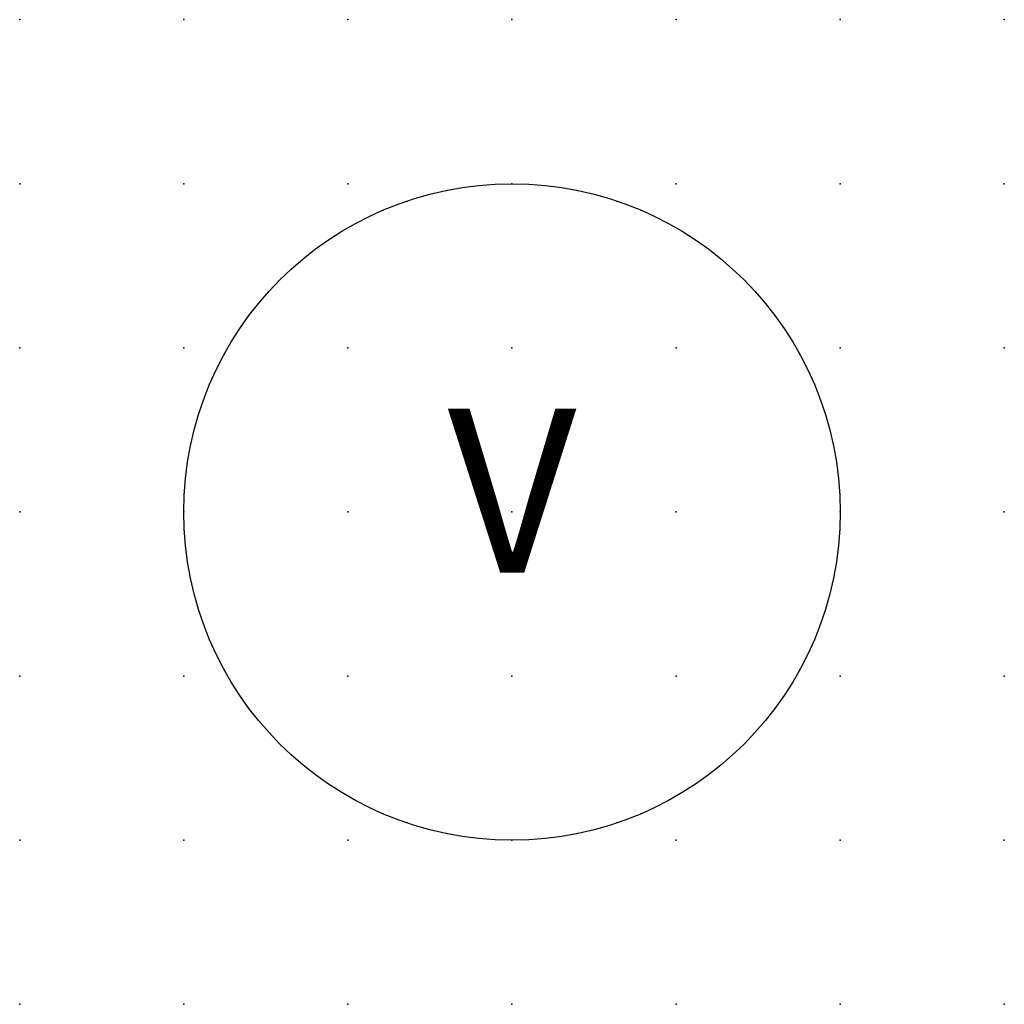
# Model space of a CAD drawing. Extents: x 0.8 to 38.9, y -50 to 6.2.
import ezdxf

# ---------------------------------------------------------------- set-up
doc = ezdxf.new("R2010")
doc.units = 0
doc.header["$PDSIZE"] = -2
doc.layers.get('0').update_dxf_attribs({"color": 9, "linetype": 'CONTINUOUS', "plot": 0})
doc.layers.add('00.9 GRID -025', color=1, linetype='CONTINUOUS', plot=False)
doc.layers.add('01.2-CONTINUOUS-025', color=2, linetype='CONTINUOUS')
doc.styles.add('ISO CPPEUR', font='isocpeur.ttf', dxfattribs={"height": 2.5})

# ---------------------------------------------------------------- blocks, each defined once
blk = doc.blocks.new('*U6')
blk.add_point((0, 0))
blk = doc.blocks.new('*U8')
at = {"layer": '00.9 GRID -025', "color": 0, "linetype": 'ByBlock', "lineweight": -2, "transparency": 16777216}
for p in [(0, 15), (2.5, 15), (5, 15), (7.5, 15), (10, 15), (12.5, 15), (15, 15), (0, 12.5), (2.5, 12.5), (5, 12.5), (7.5, 12.5), (10, 12.5), (12.5, 12.5), (15, 12.5), (0, 10), (2.5, 10), (5, 10), (7.5, 10), (10, 10), (12.5, 10), (15, 10), (0, 7.5), (2.5, 7.5), (5, 7.5), (7.5, 7.5), (10, 7.5), (12.5, 7.5), (15, 7.5), (0, 5), (2.5, 5), (5, 5), (7.5, 5), (10, 5), (12.5, 5), (15, 5), (0, 2.5), (2.5, 2.5), (5, 2.5), (7.5, 2.5), (10, 2.5), (12.5, 2.5), (15, 2.5), (0, 0), (2.5, 0), (5, 0), (7.5, 0), (10, 0), (12.5, 0), (15, 0)]:
    blk.add_blockref('*U6', p, dxfattribs=at)

msp = doc.modelspace()

# ---------------------------------------------------------------- linework, layer by layer
at = {"layer": '01.2-CONTINUOUS-025'}
msp.add_circle((31.422, -42.545), 5, dxfattribs=at)

# ---------------------------------------------------------------- block references
at = {"layer": '00.9 GRID -025'}
msp.add_blockref('*U8', (23.922, -50.045), dxfattribs=at)

# ---------------------------------------------------------------- texts
at = {"layer": '01.2-CONTINUOUS-025', "insert": (31.422, -42.545), "char_height": 2.5, "attachment_point": 5, "style": 'ISO CPPEUR'}
msp.add_mtext('V', dxfattribs=at)

doc.saveas('drawing.dxf')
